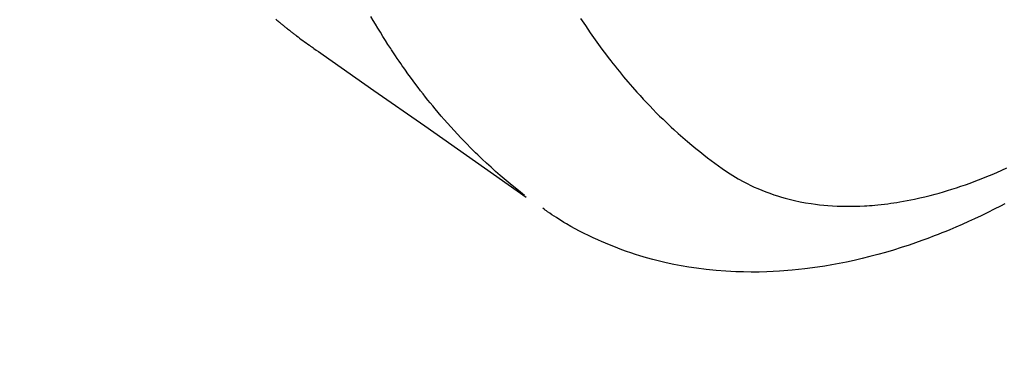
# Model space of a CAD drawing. Extents: x 55896 to 82369, y -33085 to -24215.
# Drawn here: x 71669 to 71701, y -26300 to -26289 of the extents above; entities that cross this region are included whole.
import ezdxf

# ---------------------------------------------------------------- set-up
doc = ezdxf.new("R2010")
doc.units = 0
doc.header["$LTSCALE"] = 50
doc.header["$MEASUREMENT"] = 0
doc.linetypes.add('HIDDEN', pattern=[0.375, 0.25, -0.125])
doc.layers.get('0').update_dxf_attribs({"linetype": 'CONTINUOUS'})
doc.layers.get('DEFPOINTS').update_dxf_attribs({"color": 146, "linetype": 'CONTINUOUS'})
doc.layers.add('150-機器', color=8, linetype='CONTINUOUS')
doc.layers.add('166-寸法B', color=11, linetype='CONTINUOUS')
doc.styles.add('KH001', font='txt')
doc.dimstyles.new('KH1xx030', dxfattribs={"dimscale": 30, "dimtxt": 2, "dimasz": 0.6, "dimexe": 0.3, "dimexo": 1.2, "dimgap": 0.5, "dimtad": 3, "dimdec": 1, "dimdsep": 46, "dimlunit": 6, "dimtxsty": 'KH001', "dimblk": 'DOT', "dimcen": 1, "dimdle": 1, "dimclrd": 256, "dimclre": 256, "dimclrt": 256, "dimadec": 0, "dimazin": 0, "dimtfac": 1, "dimtdec": 1, "dimtix": 1, "dimtmove": 2, "dimatfit": 3, "dimldrblk": 'CLOSEDBLANK', "dimfxl": 1, "dimtolj": 1, "dimtzin": 0, "dimlwd": -1, "dimlwe": -1, "dimarcsym": 0})

# ---------------------------------------------------------------- blocks, each defined once
blk = doc.blocks.new('F402_H')
at = {"layer": '150-機器', "color": 13, "linetype": 'HIDDEN'}
for points in [[(-201.666, -169.131), (-201.695, -169.156), (-201.725, -169.181), (-201.755, -169.206), (-201.775, -169.223), (-201.795, -169.239), (-201.815, -169.256), (-201.836, -169.272), (-201.856, -169.289), (-201.876, -169.305), (-201.896, -169.322), (-201.916, -169.338), (-201.936, -169.355), (-201.957, -169.371), (-201.977, -169.388), (-201.998, -169.404), (-202.008, -169.412), (-202.018, -169.42), (-202.028, -169.428), (-202.039, -169.436), (-202.069, -169.46), (-202.1, -169.484), (-202.131, -169.508), (-202.161, -169.532), (-202.182, -169.548), (-202.202, -169.564), (-202.223, -169.58), (-202.244, -169.596), (-202.264, -169.612), (-202.285, -169.628), (-202.305, -169.643), (-202.326, -169.659), (-202.377, -169.699), (-202.429, -169.738), (-202.482, -169.777), (-202.534, -169.815), (-202.587, -169.853), (-202.64, -169.891), (-202.693, -169.929), (-202.746, -169.967), (-202.782, -169.992), (-202.817, -170.018), (-202.853, -170.043), (-202.889, -170.068), (-202.962, -170.12), (-203.035, -170.171), (-203.108, -170.222), (-203.181, -170.273), (-204.816, -171.416), (-206.451, -172.56), (-208.085, -173.705), (-209.719, -174.851)], [(-209.665, -174.794), (-209.467, -174.636), (-209.269, -174.477), (-209.073, -174.316), (-208.879, -174.152), (-208.731, -174.023), (-208.586, -173.892), (-208.441, -173.76), (-208.299, -173.626), (-208.229, -173.559), (-208.159, -173.492), (-208.09, -173.425), (-208.021, -173.357), (-207.917, -173.254), (-207.814, -173.15), (-207.712, -173.045), (-207.611, -172.939), (-207.502, -172.824), (-207.395, -172.707), (-207.288, -172.59), (-207.183, -172.472), (-207.082, -172.358), (-206.982, -172.242), (-206.883, -172.126), (-206.785, -172.009), (-206.708, -171.916), (-206.632, -171.822), (-206.556, -171.728), (-206.481, -171.634), (-206.401, -171.532), (-206.321, -171.43), (-206.243, -171.327), (-206.165, -171.224), (-206.08, -171.11), (-205.996, -170.996), (-205.913, -170.881), (-205.831, -170.766), (-205.781, -170.695), (-205.731, -170.624), (-205.682, -170.553), (-205.632, -170.482), (-205.57, -170.391), (-205.509, -170.301), (-205.448, -170.209), (-205.387, -170.118), (-205.358, -170.073), (-205.329, -170.029), (-205.3, -169.984), (-205.271, -169.939), (-205.188, -169.81), (-205.107, -169.68), (-205.026, -169.549), (-204.946, -169.418), (-204.87, -169.292), (-204.794, -169.165), (-204.72, -169.038)], [(-211.466, -169.103), (-211.619, -169.334), (-211.775, -169.563), (-211.934, -169.791), (-212.096, -170.016), (-212.18, -170.131), (-212.265, -170.245), (-212.351, -170.358), (-212.438, -170.471), (-212.505, -170.557), (-212.574, -170.643), (-212.642, -170.728), (-212.712, -170.813), (-212.849, -170.98), (-212.989, -171.146), (-213.13, -171.31), (-213.273, -171.472), (-213.376, -171.585), (-213.479, -171.698), (-213.584, -171.809), (-213.689, -171.919), (-213.795, -172.028), (-213.901, -172.136), (-214.008, -172.242), (-214.116, -172.348), (-214.202, -172.431), (-214.289, -172.514), (-214.377, -172.596), (-214.465, -172.677), (-214.608, -172.806), (-214.753, -172.934), (-214.899, -173.06), (-215.047, -173.184), (-215.172, -173.286), (-215.298, -173.388), (-215.424, -173.488), (-215.552, -173.587), (-215.668, -173.675), (-215.785, -173.762), (-215.904, -173.848), (-216.023, -173.932), (-216.19, -174.046), (-216.361, -174.155), (-216.534, -174.259), (-216.711, -174.358), (-216.823, -174.416), (-216.936, -174.472), (-217.051, -174.526), (-217.166, -174.577), (-217.293, -174.63), (-217.42, -174.68), (-217.548, -174.727), (-217.678, -174.772), (-217.801, -174.812), (-217.925, -174.85), (-218.05, -174.885), (-218.175, -174.918), (-218.35, -174.96), (-218.526, -174.997), (-218.703, -175.03), (-218.88, -175.059), (-219.015, -175.078), (-219.15, -175.094), (-219.285, -175.108), (-219.42, -175.12), (-219.569, -175.131), (-219.719, -175.139), (-219.868, -175.144), (-220.017, -175.146), (-220.161, -175.146), (-220.304, -175.144), (-220.447, -175.139), (-220.591, -175.132), (-220.674, -175.128), (-220.757, -175.122), (-220.84, -175.116), (-220.924, -175.109), (-221.029, -175.099), (-221.135, -175.088), (-221.241, -175.076), (-221.346, -175.062), (-221.442, -175.049), (-221.539, -175.035), (-221.635, -175.02), (-221.731, -175.004), (-221.851, -174.984), (-221.97, -174.961), (-222.089, -174.938), (-222.208, -174.914), (-222.374, -174.877), (-222.54, -174.839), (-222.704, -174.798), (-222.869, -174.755), (-223.003, -174.718), (-223.137, -174.679), (-223.271, -174.64), (-223.405, -174.598), (-223.552, -174.551), (-223.699, -174.502), (-223.845, -174.452), (-223.99, -174.4), (-224.128, -174.349), (-224.264, -174.298), (-224.401, -174.245), (-224.536, -174.19), (-224.617, -174.157), (-224.697, -174.124), (-224.777, -174.091), (-224.857, -174.056), (-225.018, -173.986), (-225.179, -173.913)], [(-225.115, -175.063), (-224.973, -175.137), (-224.766, -175.243), (-224.558, -175.346), (-224.349, -175.448), (-224.139, -175.547), (-223.94, -175.639), (-223.739, -175.728), (-223.538, -175.816), (-223.336, -175.901), (-223.212, -175.952), (-223.088, -176.003), (-222.963, -176.052), (-222.838, -176.101), (-222.637, -176.177), (-222.435, -176.251), (-222.233, -176.323), (-222.029, -176.392), (-221.779, -176.474), (-221.528, -176.552), (-221.276, -176.627), (-221.023, -176.698), (-220.773, -176.765), (-220.521, -176.828), (-220.269, -176.886), (-220.016, -176.941), (-219.784, -176.988), (-219.551, -177.03), (-219.318, -177.07), (-219.084, -177.106), (-218.678, -177.159), (-218.272, -177.202), (-217.864, -177.234), (-217.455, -177.254), (-217.205, -177.26), (-216.954, -177.262), (-216.704, -177.258), (-216.453, -177.251), (-216.137, -177.234), (-215.822, -177.21), (-215.508, -177.179), (-215.195, -177.139), (-214.949, -177.102), (-214.705, -177.06), (-214.461, -177.013), (-214.219, -176.961), (-214.006, -176.911), (-213.794, -176.857), (-213.583, -176.799), (-213.373, -176.738), (-213.228, -176.692), (-213.083, -176.645), (-212.94, -176.596), (-212.797, -176.545), (-212.663, -176.495), (-212.53, -176.443), (-212.398, -176.39), (-212.266, -176.335), (-212.24, -176.324), (-212.214, -176.313), (-212.189, -176.302), (-212.163, -176.291), (-212.015, -176.225), (-211.868, -176.158), (-211.722, -176.088), (-211.577, -176.017), (-211.434, -175.944), (-211.291, -175.869), (-211.15, -175.791), (-211.01, -175.71), (-210.929, -175.662), (-210.848, -175.612), (-210.767, -175.562), (-210.687, -175.511), (-210.616, -175.464), (-210.545, -175.417), (-210.475, -175.369), (-210.405, -175.32), (-210.366, -175.293), (-210.327, -175.265), (-210.289, -175.238), (-210.25, -175.21)]]:
    blk.add_lwpolyline(points, dxfattribs=at)
blk = doc.blocks.new('_Dot')
at = {"color": 0, "linetype": 'ByBlock', "lineweight": -2}
blk.add_line((-0.5, 0), (-1, 0), dxfattribs=at)
at = {"color": 0, "linetype": 'ByBlock', "const_width": 0.5}
blk.add_lwpolyline([(-0.25, 0, 1), (0.25, 0, 1)], format="xyb", close=True, dxfattribs=at)
blk = doc.blocks.new('*D115')
at = {"layer": '166-寸法B', "transparency": 16777216}
for p, q in [((71757.196, -25891.102), (71757.196, -26050.058)), ((71631.677, -26050.058), (71766.196, -26050.058)), ((71757.196, -26068.058), (71757.196, -26307.058)), ((71644.064, -26325.058), (71766.196, -26325.058))]:
    blk.add_line(p, q, dxfattribs=at)
at = {"layer": 'DEFPOINTS', "color": 0, "transparency": 16777216}
for p in [(71595.677, -26050.058), (71608.064, -26325.058), (71757.196, -26325.058)]:
    blk.add_point(p, dxfattribs=at)
at = {"layer": '166-寸法B', "transparency": 16777216, "xscale": 18, "yscale": 18, "zscale": 18}
for p, rotation in [((71757.196, -26050.058), 90), ((71757.196, -26325.058), 270)]:
    blk.add_blockref('_Dot', p, dxfattribs=dict(at, rotation=rotation))
at = {"layer": '166-寸法B', "transparency": 16777216, "insert": (71712.196, -25960.468), "char_height": 60, "attachment_point": 5, "rotation": 90, "style": 'KH001'}
blk.add_mtext('\\A1;275', dxfattribs=at)
blk = doc.blocks.new('_ClosedBlank')
at = {"color": 0, "linetype": 'ByBlock', "lineweight": -2}
for p, q in [((-1, 0.1667), (0, 0)), ((-1, 0.1667), (-1, -0.1667)), ((0, 0), (-1, -0.1667))]:
    blk.add_line(p, q, dxfattribs=at)

msp = doc.modelspace()

# ---------------------------------------------------------------- block references
at = {"layer": '150-機器', "xscale": -1}
msp.add_blockref('F402_H', (71475.67, -26119.866), dxfattribs=at)

# ---------------------------------------------------------------- dimensions: what is measured, and where the dimension line sits
at = {"layer": '166-寸法B'}
dim = msp.add_linear_dim(base=(71757.196, -26325.058), p1=(71595.677, -26050.058), p2=(71608.064, -26325.058), angle=90, dimstyle='KH1xx030', override={"dimtmove": 1}, dxfattribs=at)
dim.commit()
dim.dimension.update_dxf_attribs({"geometry": '*D115', "text_midpoint": (71757.196, -25960.468), "dimtype": 128})

doc.saveas('drawing.dxf')
